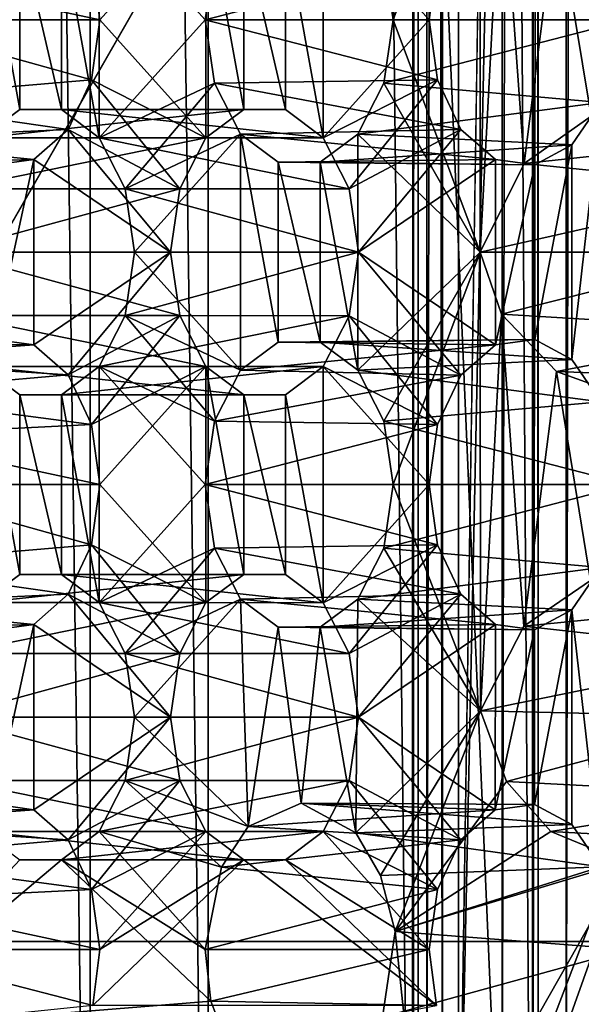
# Model space of a CAD drawing. Extents: x -50 to 75, y -102 to 102.
# Drawn here: x -28 to -28, y 38 to 40 of the extents above; entities that cross this region are included whole.
import ezdxf

# ---------------------------------------------------------------- set-up
doc = ezdxf.new("R2010")
doc.units = 0
doc.header["$MEASUREMENT"] = 0

msp = doc.modelspace()

# ---------------------------------------------------------------- linework, layer by layer
for points in [[(-15.0477, -36.5672), (-37.5182, 83.694298), (-9.7007, 43.4818)], [(-37.5182, -83.694298), (-37.5182, 83.694298), (-17.689699, -41.7523)], [(-17.689699, -41.7523), (-37.5182, 83.694298), (-15.0477, -36.5672)], [(-39.081902, 82.447304, 2), (-15.0477, -36.5672, 2), (-9.7007, 43.4818, 2)], [(-39.081902, 82.447304, 2), (-39.081902, -82.447304, 2), (-17.689699, -41.7523, 2)], [(-39.081902, 82.447304, 2), (-17.689699, -41.7523, 2), (-15.0477, -36.5672, 2)], [(-31.880646, 62.000114, 193.145981), (-26.1737, 47.500095, 188.356979), (-31.880753, 33.000114, 193.145981)], [(-28.178831, 37.636395, 193.91185), (-28.454611, 37.420414, 194.14325), (-28.454075, 57.579655, 194.142776)], [(-28.178831, 37.636395, 193.91185), (-28.454075, 57.579655, 194.142776), (-28.178307, 57.363655, 193.911392)], [(-27.40667, 37.420376, 193.263977), (-27.406134, 57.57962, 193.263504), (-27.787939, 56.859657, 192.808517)], [(-27.40667, 37.420376, 193.263977), (-27.681913, 57.36364, 193.494904), (-27.406134, 57.57962, 193.263504)], [(-28.178307, 57.363655, 193.911392), (-28.440231, 57.363663, 193.859665), (-28.440756, 37.636406, 193.860123)], [(-28.178307, 57.363655, 193.911392), (-28.440756, 37.636406, 193.860123), (-28.178831, 37.636395, 193.91185)], [(-28.314255, 57.363663, 192.84288), (-28.048105, 37.636391, 192.85701), (-28.314781, 37.636398, 192.843338)], [(-28.314255, 57.363663, 192.84288), (-28.047581, 57.363651, 192.856552), (-28.048105, 37.636391, 192.85701)], [(-28.047581, 57.363651, 192.856552), (-27.820648, 37.636383, 192.996796), (-28.048105, 37.636391, 192.85701)], [(-28.047581, 57.363651, 192.856552), (-27.820122, 57.363644, 192.996338), (-27.820648, 37.636383, 192.996796)], [(-27.820122, 57.363644, 192.996338), (-27.687893, 37.636375, 193.228439), (-27.820648, 37.636383, 192.996796)], [(-27.820122, 57.363644, 192.996338), (-27.687368, 57.36364, 193.227982), (-27.687893, 37.636375, 193.228439)], [(-27.687368, 57.36364, 193.227982), (-27.682438, 37.636375, 193.495361), (-27.687893, 37.636375, 193.228439)], [(-27.687368, 57.36364, 193.227982), (-27.681913, 57.36364, 193.494904), (-27.682438, 37.636375, 193.495361)], [(-27.40667, 37.420376, 193.263977), (-27.682438, 37.636375, 193.495361), (-27.681913, 57.36364, 193.494904)], [(-28.521622, 56.859684, 194.62236), (-28.52212, 38.140388, 194.622803), (-27.722376, 38.140362, 193.951782)], [(-28.521622, 56.859684, 194.62236), (-27.722376, 38.140362, 193.951782), (-27.721878, 56.859657, 193.95134)], [(-27.805323, 56.859661, 192.649506), (-27.80582, 38.140366, 192.649948), (-27.821541, 38.140366, 192.703857)], [(-27.821043, 56.859661, 192.703415), (-27.805323, 56.859661, 192.649506), (-27.821541, 38.140366, 192.703857)], [(-27.814928, 56.859661, 192.759247), (-27.821541, 38.140366, 192.703857), (-27.815426, 38.140366, 192.759689)], [(-27.814928, 56.859661, 192.759247), (-27.821043, 56.859661, 192.703415), (-27.821541, 38.140366, 192.703857)], [(-27.814928, 56.859661, 192.759247), (-27.815426, 38.140366, 192.759689), (-27.788437, 38.140366, 192.80896)], [(-27.787939, 56.859657, 192.808517), (-27.814928, 56.859661, 192.759247), (-27.788437, 38.140366, 192.80896)], [(-27.805323, 56.859661, 192.649506), (-27.770184, 56.859657, 192.605667), (-27.80582, 38.140366, 192.649948)], [(-27.770184, 56.859657, 192.605667), (-27.770681, 38.140366, 192.606094), (-27.80582, 38.140366, 192.649948)], [(-27.40667, 37.420376, 193.263977), (-27.787939, 56.859657, 192.808517), (-27.788437, 38.140366, 192.80896)], [(-27.770681, 38.140366, 192.606094), (-27.770184, 56.859657, 192.605667), (-27.604929, 48.947849, 192.46701)], [(-27.688627, 38.140358, 193.935989), (-27.688129, 56.859657, 193.935562), (-27.722376, 38.140362, 193.951782)], [(-27.688129, 56.859657, 193.935562), (-27.721878, 56.859657, 193.95134), (-27.722376, 38.140362, 193.951782)], [(-27.650938, 56.859653, 193.938812), (-27.688129, 56.859657, 193.935562), (-27.688627, 38.140358, 193.935989)], [(-27.651436, 38.140358, 193.939255), (-27.650938, 56.859653, 193.938812), (-27.688627, 38.140358, 193.935989)], [(-27.620943, 38.140358, 193.960648), (-27.620445, 56.859653, 193.96022), (-27.651436, 38.140358, 193.939255)], [(-27.620445, 56.859653, 193.96022), (-27.650938, 56.859653, 193.938812), (-27.651436, 38.140358, 193.939255)], [(-24.7349, 47.500088, 189.760986), (-30.595167, 56.500111, 194.677979), (-30.595232, 38.500111, 194.677979)], [(-27.770681, 38.140366, 192.606094), (-27.604929, 48.947849, 192.46701), (-27.605007, 46.052158, 192.467087)], [(-26.1737, 47.500095, 188.356979), (-26.040901, 46.740795, 188.245987), (-31.880753, 33.000114, 193.145981)], [(-24.617302, 46.827591, 189.661987), (-24.7349, 47.500088, 189.760986), (-30.595232, 38.500111, 194.677979)], [(-24.287905, 46.288288, 189.385986), (-24.617302, 46.827591, 189.661987), (-30.595232, 38.500111, 194.677979)], [(-26.040901, 46.740795, 188.245987), (-25.669006, 46.131893, 187.93399), (-31.880753, 33.000114, 193.145981)], [(-24.287905, 46.288288, 189.385986), (-30.595232, 38.500111, 194.677979), (-23.811806, 45.988987, 188.985977)], [(-25.669006, 46.131893, 187.93399), (-25.131405, 45.793991, 187.482986), (-31.880753, 33.000114, 193.145981)], [(-27.770681, 38.140366, 192.606094), (-27.605007, 46.052158, 192.467087), (-27.605206, 38.572342, 192.467255)], [(-23.811806, 45.988987, 188.985977), (-30.595232, 38.500111, 194.677979), (-23.283306, 45.988983, 188.542984)], [(-23.283306, 45.988983, 188.542984), (-30.595232, 38.500111, 194.677979), (-15.274332, 38.500053, 181.821991)], [(-25.131405, 45.793991, 187.482986), (-24.534805, 45.793987, 186.981979), (-31.880753, 33.000114, 193.145981)], [(-24.534805, 45.793987, 186.981979), (-14.644753, 33.000053, 178.682983), (-31.880753, 33.000114, 193.145981)], [(-27.843122, 39.520908, 197.078476), (-27.746769, 39.778297, 197.147873), (-27.853405, 39.591209, 197.066223)], [(-27.746782, 39.263515, 197.147873), (-27.746769, 39.778297, 197.147873), (-27.843122, 39.520908, 197.078476)], [(-27.723097, 39.709698, 197.151505), (-27.746769, 39.778297, 197.147873), (-27.746782, 39.263515, 197.147873)], [(-27.697969, 39.361809, 197.160309), (-27.723097, 39.709698, 197.151505), (-27.746782, 39.263515, 197.147873)], [(-27.661993, 39.646198, 197.173462), (-27.723097, 39.709698, 197.151505), (-27.697969, 39.361809, 197.160309)], [(-28.25692, 39.421429, 196.585327), (-28.298691, 39.651623, 196.535522), (-28.298698, 39.390232, 196.535538)], [(-28.256914, 39.620422, 196.585327), (-28.298691, 39.651623, 196.535522), (-28.25692, 39.421429, 196.585327)], [(-28.168858, 39.651615, 196.690262), (-28.210636, 39.620419, 196.640472), (-28.168865, 39.390228, 196.690262)], [(-28.177179, 39.587521, 196.1763), (-28.050495, 39.651611, 196.327286), (-28.16799, 39.52092, 196.187256)], [(-28.051369, 39.520916, 196.830292), (-28.168858, 39.651615, 196.690262), (-28.168865, 39.390228, 196.690262)], [(-28.041019, 39.591213, 196.842621), (-28.168858, 39.651615, 196.690262), (-28.051369, 39.520916, 196.830292)], [(-28.16799, 39.52092, 196.187256), (-28.050495, 39.651611, 196.327286), (-28.050501, 39.390221, 196.327286)], [(-28.050495, 39.651611, 196.327286), (-28.008722, 39.421417, 196.377075), (-28.050501, 39.390221, 196.327286)], [(-28.050495, 39.651611, 196.327286), (-28.008717, 39.620415, 196.377075), (-28.008722, 39.421417, 196.377075)], [(-27.96244, 39.620411, 196.43222), (-27.920662, 39.651608, 196.48201), (-27.920668, 39.390217, 196.482025)], [(-27.920662, 39.651608, 196.48201), (-27.803173, 39.520908, 196.62204), (-27.920668, 39.390217, 196.482025)], [(-27.920662, 39.651608, 196.48201), (-27.79398, 39.587505, 196.632996), (-27.803173, 39.520908, 196.62204)], [(-27.623888, 39.414307, 197.187302), (-27.661993, 39.646198, 197.173462), (-27.697969, 39.361809, 197.160309)], [(-27.581375, 39.617096, 197.202805), (-27.661993, 39.646198, 197.173462), (-27.623888, 39.414307, 197.187302)], [(-28.210642, 39.421425, 196.640472), (-28.256914, 39.620422, 196.585327), (-28.25692, 39.421429, 196.585327)], [(-28.210636, 39.620419, 196.640472), (-28.256914, 39.620422, 196.585327), (-28.210642, 39.421425, 196.640472)], [(-28.168865, 39.390228, 196.690262), (-28.210636, 39.620419, 196.640472), (-28.210642, 39.421425, 196.640472)], [(-28.008717, 39.620415, 196.377075), (-27.962446, 39.421417, 196.432236), (-28.008722, 39.421417, 196.377075)], [(-28.008717, 39.620415, 196.377075), (-27.96244, 39.620411, 196.43222), (-27.962446, 39.421417, 196.432236)], [(-27.96244, 39.620411, 196.43222), (-27.920668, 39.390217, 196.482025), (-27.962446, 39.421417, 196.432236)], [(-27.613178, 39.612598, 196.848465), (-27.582363, 39.520901, 196.85968), (-27.853405, 39.591209, 197.066223)], [(-28.177179, 39.587521, 196.1763), (-28.16799, 39.52092, 196.187256), (-28.421841, 39.575329, 196.388763)], [(-28.051369, 39.520916, 196.830292), (-27.79398, 39.587505, 196.632996), (-28.041019, 39.591213, 196.842621)], [(-27.803173, 39.520908, 196.62204), (-27.79398, 39.587505, 196.632996), (-28.051369, 39.520916, 196.830292)], [(-27.853405, 39.591209, 197.066223), (-27.582363, 39.520901, 196.85968), (-27.843122, 39.520908, 197.078476)], [(-28.421841, 39.575329, 196.388763), (-28.16799, 39.52092, 196.187256), (-28.416187, 39.520931, 196.395508)], [(-28.416187, 39.520931, 196.395508), (-28.177183, 39.454323, 196.176315), (-28.433157, 39.432537, 196.37529)], [(-28.16799, 39.52092, 196.187256), (-28.177183, 39.454323, 196.176315), (-28.416187, 39.520931, 196.395508)], [(-28.16799, 39.52092, 196.187256), (-28.050501, 39.390221, 196.327286), (-28.177183, 39.454323, 196.176315)], [(-28.051369, 39.520916, 196.830292), (-28.168865, 39.390228, 196.690262), (-28.041023, 39.450623, 196.842621)], [(-28.041023, 39.450623, 196.842621), (-27.793983, 39.454311, 196.632996), (-28.051369, 39.520916, 196.830292)], [(-27.793983, 39.454311, 196.632996), (-27.803173, 39.520908, 196.62204), (-28.051369, 39.520916, 196.830292)], [(-27.920668, 39.390217, 196.482025), (-27.803173, 39.520908, 196.62204), (-27.793983, 39.454311, 196.632996)], [(-27.843122, 39.520908, 197.078476), (-27.582363, 39.520901, 196.85968), (-27.853409, 39.450615, 197.066223)], [(-27.746782, 39.263515, 197.147873), (-27.843122, 39.520908, 197.078476), (-27.853409, 39.450615, 197.066223)], [(-27.582363, 39.520901, 196.85968), (-27.613182, 39.429207, 196.84848), (-27.853409, 39.450615, 197.066223)], [(-28.177183, 39.454323, 196.176315), (-28.203152, 39.399529, 196.14537), (-28.433157, 39.432537, 196.37529)], [(-28.177183, 39.454323, 196.176315), (-28.079426, 39.333824, 196.292816), (-28.203152, 39.399529, 196.14537)], [(-28.177183, 39.454323, 196.176315), (-28.050501, 39.390221, 196.327286), (-28.079426, 39.333824, 196.292816)], [(-28.041023, 39.450623, 196.842621), (-28.168865, 39.390228, 196.690262), (-28.139944, 39.333828, 196.724731)], [(-28.041023, 39.450623, 196.842621), (-28.139944, 39.333828, 196.724731), (-28.012165, 39.394222, 196.877014)], [(-27.768019, 39.399513, 196.66394), (-27.793983, 39.454311, 196.632996), (-28.041023, 39.450623, 196.842621)], [(-28.012165, 39.394222, 196.877014), (-27.768019, 39.399513, 196.66394), (-28.041023, 39.450623, 196.842621)], [(-27.920668, 39.390217, 196.482025), (-27.793983, 39.454311, 196.632996), (-27.891747, 39.333817, 196.516495)], [(-27.891747, 39.333817, 196.516495), (-27.793983, 39.454311, 196.632996), (-27.768019, 39.399513, 196.66394)], [(-27.853409, 39.450615, 197.066223), (-27.613182, 39.429207, 196.84848), (-27.882332, 39.394218, 197.031754)], [(-27.746782, 39.263515, 197.147873), (-27.853409, 39.450615, 197.066223), (-27.882332, 39.394218, 197.031754)], [(-28.433157, 39.432537, 196.37529), (-28.203152, 39.399529, 196.14537), (-28.460539, 39.387939, 196.342651)], [(-27.613182, 39.429207, 196.84848), (-27.644999, 39.382408, 196.810562), (-27.882332, 39.394218, 197.031754)], [(-27.613182, 39.429207, 196.84848), (-27.613192, 39.097816, 196.84848), (-27.645006, 39.144615, 196.810562)], [(-27.644999, 39.382408, 196.810562), (-27.613182, 39.429207, 196.84848), (-27.645006, 39.144615, 196.810562)], [(-28.298698, 39.390232, 196.535538), (-28.008722, 39.421417, 196.377075), (-28.25692, 39.421429, 196.585327)], [(-28.050501, 39.390221, 196.327286), (-28.008722, 39.421417, 196.377075), (-28.298698, 39.390232, 196.535538)], [(-28.25692, 39.421429, 196.585327), (-27.962446, 39.421417, 196.432236), (-28.210642, 39.421425, 196.640472)], [(-28.008722, 39.421417, 196.377075), (-27.962446, 39.421417, 196.432236), (-28.25692, 39.421429, 196.585327)], [(-28.210642, 39.421425, 196.640472), (-27.920668, 39.390217, 196.482025), (-28.168865, 39.390228, 196.690262)], [(-27.962446, 39.421417, 196.432236), (-27.920668, 39.390217, 196.482025), (-28.210642, 39.421425, 196.640472)], [(-27.697969, 39.361809, 197.160309), (-27.375046, 39.396397, 196.935181), (-27.623888, 39.414307, 197.187302)], [(-28.203152, 39.399529, 196.14537), (-28.241266, 39.36623, 196.099945), (-28.460539, 39.387939, 196.342651)], [(-28.327621, 39.333836, 196.501068), (-28.050501, 39.390221, 196.327286), (-28.298698, 39.390232, 196.535538)], [(-28.079426, 39.333824, 196.292816), (-28.050501, 39.390221, 196.327286), (-28.327621, 39.333836, 196.501068)], [(-28.241266, 39.36623, 196.099945), (-28.203152, 39.399529, 196.14537), (-28.089712, 39.263527, 196.280563)], [(-28.203152, 39.399529, 196.14537), (-28.079426, 39.333824, 196.292816), (-28.089712, 39.263527, 196.280563)], [(-28.168865, 39.390228, 196.690262), (-27.891747, 39.333817, 196.516495), (-28.139944, 39.333828, 196.724731)], [(-27.920668, 39.390217, 196.482025), (-27.891747, 39.333817, 196.516495), (-28.168865, 39.390228, 196.690262)], [(-28.012165, 39.394222, 196.877014), (-28.139944, 39.333828, 196.724731), (-28.129662, 39.263531, 196.737)], [(-28.012165, 39.394222, 196.877014), (-28.129662, 39.263531, 196.737), (-28.012173, 39.132832, 196.877029)], [(-27.970394, 39.164028, 196.926819), (-28.012165, 39.394222, 196.877014), (-28.012173, 39.132832, 196.877029)], [(-27.729904, 39.366211, 196.709366), (-27.768019, 39.399513, 196.66394), (-28.012165, 39.394222, 196.877014)], [(-27.970388, 39.363022, 196.926804), (-27.729904, 39.366211, 196.709366), (-28.012165, 39.394222, 196.877014)], [(-27.970388, 39.363022, 196.926804), (-28.012165, 39.394222, 196.877014), (-27.970394, 39.164028, 196.926819)], [(-27.882332, 39.394218, 197.031754), (-27.644999, 39.382408, 196.810562), (-27.924047, 39.363018, 196.98204)], [(-27.882332, 39.394218, 197.031754), (-27.924047, 39.363018, 196.98204), (-27.882339, 39.132828, 197.031754)], [(-27.891747, 39.333817, 196.516495), (-27.768019, 39.399513, 196.66394), (-27.881464, 39.263519, 196.528748)], [(-27.746782, 39.263515, 197.147873), (-27.882332, 39.394218, 197.031754), (-27.882339, 39.132828, 197.031754)], [(-27.881464, 39.263519, 196.528748), (-27.768019, 39.399513, 196.66394), (-27.729904, 39.366211, 196.709366)], [(-27.432207, 39.334404, 196.914352), (-27.375046, 39.396397, 196.935181), (-27.697969, 39.361809, 197.160309)], [(-28.460539, 39.387939, 196.342651), (-28.241266, 39.36623, 196.099945), (-28.516907, 39.358841, 196.275482)], [(-27.644999, 39.382408, 196.810562), (-27.686327, 39.360111, 196.761307), (-27.924047, 39.363018, 196.98204)], [(-27.644999, 39.382408, 196.810562), (-27.645006, 39.144615, 196.810562), (-27.686333, 39.166916, 196.761307)], [(-27.686327, 39.360111, 196.761307), (-27.644999, 39.382408, 196.810562), (-27.686333, 39.166916, 196.761307)], [(-28.241266, 39.36623, 196.099945), (-28.284843, 39.36013, 196.048004), (-28.516907, 39.358841, 196.275482)], [(-28.241266, 39.36623, 196.099945), (-28.241272, 39.160835, 196.099945), (-28.284849, 39.166939, 196.048004)], [(-28.284843, 39.36013, 196.048004), (-28.241266, 39.36623, 196.099945), (-28.284849, 39.166939, 196.048004)], [(-28.241266, 39.36623, 196.099945), (-28.089712, 39.263527, 196.280563), (-28.241272, 39.160835, 196.099945)], [(-27.924053, 39.164024, 196.98204), (-27.970388, 39.363022, 196.926804), (-27.970394, 39.164028, 196.926819)], [(-27.686327, 39.360111, 196.761307), (-27.729904, 39.366211, 196.709366), (-27.970388, 39.363022, 196.926804)], [(-27.924047, 39.363018, 196.98204), (-27.686327, 39.360111, 196.761307), (-27.970388, 39.363022, 196.926804)], [(-27.924047, 39.363018, 196.98204), (-27.970388, 39.363022, 196.926804), (-27.924053, 39.164024, 196.98204)], [(-27.882339, 39.132828, 197.031754), (-27.924047, 39.363018, 196.98204), (-27.924053, 39.164024, 196.98204)], [(-27.881464, 39.263519, 196.528748), (-27.729904, 39.366211, 196.709366), (-27.72991, 39.16082, 196.709381)], [(-27.746782, 39.263515, 197.147873), (-27.432207, 39.334404, 196.914352), (-27.697969, 39.361809, 197.160309)], [(-27.729904, 39.366211, 196.709366), (-27.686327, 39.360111, 196.761307), (-27.72991, 39.16082, 196.709381)], [(-27.686327, 39.360111, 196.761307), (-27.686333, 39.166916, 196.761307), (-27.72991, 39.16082, 196.709381)], [(-28.337908, 39.263538, 196.488815), (-28.079426, 39.333824, 196.292816), (-28.327621, 39.333836, 196.501068)], [(-28.089712, 39.263527, 196.280563), (-28.079426, 39.333824, 196.292816), (-28.337908, 39.263538, 196.488815)], [(-28.139944, 39.333828, 196.724731), (-27.881464, 39.263519, 196.528748), (-28.129662, 39.263531, 196.737)], [(-27.891747, 39.333817, 196.516495), (-27.881464, 39.263519, 196.528748), (-28.139944, 39.333828, 196.724731)], [(-27.45009, 39.263504, 196.907822), (-27.432207, 39.334404, 196.914352), (-27.746782, 39.263515, 197.147873)], [(-28.327625, 39.193241, 196.501068), (-28.07943, 39.19323, 196.292816), (-28.337908, 39.263538, 196.488815)], [(-28.07943, 39.19323, 196.292816), (-28.089712, 39.263527, 196.280563), (-28.337908, 39.263538, 196.488815)], [(-28.241272, 39.160835, 196.099945), (-28.089712, 39.263527, 196.280563), (-28.203157, 39.127537, 196.14537)], [(-28.203157, 39.127537, 196.14537), (-28.089712, 39.263527, 196.280563), (-28.07943, 39.19323, 196.292816)], [(-28.129662, 39.263531, 196.737), (-27.881464, 39.263519, 196.528748), (-28.139946, 39.193233, 196.724747)], [(-28.012173, 39.132832, 196.877029), (-28.129662, 39.263531, 196.737), (-28.139946, 39.193233, 196.724747)], [(-27.881464, 39.263519, 196.528748), (-27.89175, 39.193222, 196.516495), (-28.139946, 39.193233, 196.724747)], [(-27.881464, 39.263519, 196.528748), (-27.768026, 39.127522, 196.663956), (-27.89175, 39.193222, 196.516495)], [(-27.746782, 39.263515, 197.147873), (-27.882339, 39.132828, 197.031754), (-27.853418, 39.076427, 197.066223)], [(-27.881464, 39.263519, 196.528748), (-27.72991, 39.16082, 196.709381), (-27.768026, 39.127522, 196.663956)], [(-27.843136, 39.00613, 197.078491), (-27.746782, 39.263515, 197.147873), (-27.853418, 39.076427, 197.066223)], [(-27.74618, 38.755535, 197.148163), (-27.746782, 39.263515, 197.147873), (-27.843136, 39.00613, 197.078491)], [(-27.723112, 39.194916, 197.15152), (-27.45009, 39.263504, 196.907822), (-27.746782, 39.263515, 197.147873)], [(-27.723112, 39.194916, 197.15152), (-27.746782, 39.263515, 197.147873), (-27.74618, 38.755535, 197.148163)], [(-27.422789, 39.176811, 196.917801), (-27.45009, 39.263504, 196.907822), (-27.723112, 39.194916, 197.15152)], [(-27.69833, 38.849529, 197.160217), (-27.723112, 39.194916, 197.15152), (-27.74618, 38.755535, 197.148163)], [(-27.662006, 39.131416, 197.173462), (-27.422789, 39.176811, 196.917801), (-27.723112, 39.194916, 197.15152)], [(-27.662006, 39.131416, 197.173462), (-27.723112, 39.194916, 197.15152), (-27.69833, 38.849529, 197.160217)], [(-28.298704, 39.136841, 196.535538), (-28.050508, 39.136833, 196.327301), (-28.327625, 39.193241, 196.501068)], [(-28.050508, 39.136833, 196.327301), (-28.07943, 39.19323, 196.292816), (-28.327625, 39.193241, 196.501068)], [(-28.203157, 39.127537, 196.14537), (-28.07943, 39.19323, 196.292816), (-28.177193, 39.072739, 196.176315)], [(-28.177193, 39.072739, 196.176315), (-28.07943, 39.19323, 196.292816), (-28.050508, 39.136833, 196.327301)], [(-28.139946, 39.193233, 196.724747), (-27.89175, 39.193222, 196.516495), (-28.168871, 39.136837, 196.690277)], [(-28.041033, 39.076435, 196.842636), (-28.139946, 39.193233, 196.724747), (-28.168871, 39.136837, 196.690277)], [(-27.89175, 39.193222, 196.516495), (-27.920675, 39.136826, 196.482025), (-28.168871, 39.136837, 196.690277)], [(-28.012173, 39.132832, 196.877029), (-28.139946, 39.193233, 196.724747), (-28.041033, 39.076435, 196.842636)], [(-27.89175, 39.193222, 196.516495), (-27.793993, 39.072723, 196.633011), (-27.920675, 39.136826, 196.482025)], [(-27.89175, 39.193222, 196.516495), (-27.768026, 39.127522, 196.663956), (-27.793993, 39.072723, 196.633011)], [(-27.354414, 39.119408, 196.942673), (-27.422789, 39.176811, 196.917801), (-27.662006, 39.131416, 197.173462)], [(-28.284849, 39.166939, 196.048004), (-28.241272, 39.160835, 196.099945), (-28.496666, 39.164246, 196.299606)], [(-28.496666, 39.164246, 196.299606), (-28.241272, 39.160835, 196.099945), (-28.465494, 39.144146, 196.336761)], [(-28.012173, 39.132832, 196.877029), (-27.72991, 39.16082, 196.709381), (-27.970394, 39.164028, 196.926819)], [(-27.970394, 39.164028, 196.926819), (-27.686333, 39.166916, 196.761307), (-27.924053, 39.164024, 196.98204)], [(-27.72991, 39.16082, 196.709381), (-27.686333, 39.166916, 196.761307), (-27.970394, 39.164028, 196.926819)], [(-27.686333, 39.166916, 196.761307), (-27.645006, 39.144615, 196.810562), (-27.924053, 39.164024, 196.98204)], [(-27.924053, 39.164024, 196.98204), (-27.645006, 39.144615, 196.810562), (-27.882339, 39.132828, 197.031754)], [(-28.241272, 39.160835, 196.099945), (-28.203157, 39.127537, 196.14537), (-28.465494, 39.144146, 196.336761)], [(-27.768026, 39.127522, 196.663956), (-27.72991, 39.16082, 196.709381), (-28.012173, 39.132832, 196.877029)], [(-28.465494, 39.144146, 196.336761), (-28.203157, 39.127537, 196.14537), (-28.438694, 39.107147, 196.368713)], [(-27.645006, 39.144615, 196.810562), (-27.613192, 39.097816, 196.84848), (-27.882339, 39.132828, 197.031754)], [(-28.256933, 38.906647, 196.585342), (-28.298704, 39.136841, 196.535538), (-28.298712, 38.87545, 196.535553)], [(-28.256927, 39.10564, 196.585327), (-28.008732, 39.105633, 196.37709), (-28.298704, 39.136841, 196.535538)], [(-28.008732, 39.105633, 196.37709), (-28.050508, 39.136833, 196.327301), (-28.298704, 39.136841, 196.535538)], [(-28.256927, 39.10564, 196.585327), (-28.298704, 39.136841, 196.535538), (-28.256933, 38.906647, 196.585342)], [(-28.168871, 39.136837, 196.690277), (-27.920675, 39.136826, 196.482025), (-28.210649, 39.10564, 196.640488)], [(-28.168871, 39.136837, 196.690277), (-28.210649, 39.10564, 196.640488), (-28.168879, 38.875446, 196.690277)], [(-27.920675, 39.136826, 196.482025), (-27.962454, 39.105629, 196.432236), (-28.210649, 39.10564, 196.640488)], [(-28.177193, 39.072739, 196.176315), (-28.050508, 39.136833, 196.327301), (-28.168003, 39.006142, 196.187271)], [(-28.051382, 39.006138, 196.830307), (-28.168871, 39.136837, 196.690277), (-28.168879, 38.875446, 196.690277)], [(-28.041033, 39.076435, 196.842636), (-28.168871, 39.136837, 196.690277), (-28.051382, 39.006138, 196.830307)], [(-28.168003, 39.006142, 196.187271), (-28.050508, 39.136833, 196.327301), (-28.050514, 38.875443, 196.327301)], [(-28.050508, 39.136833, 196.327301), (-28.008736, 38.906639, 196.37709), (-28.050514, 38.875443, 196.327301)], [(-28.050508, 39.136833, 196.327301), (-28.008732, 39.105633, 196.37709), (-28.008736, 38.906639, 196.37709)], [(-28.041033, 39.076435, 196.842636), (-27.768026, 39.127522, 196.663956), (-28.012173, 39.132832, 196.877029)], [(-27.962454, 39.105629, 196.432236), (-27.920675, 39.136826, 196.482025), (-27.920683, 38.875439, 196.48204)], [(-27.920675, 39.136826, 196.482025), (-27.803186, 39.006126, 196.622055), (-27.920683, 38.875439, 196.48204)], [(-27.920675, 39.136826, 196.482025), (-27.793993, 39.072723, 196.633011), (-27.803186, 39.006126, 196.622055)], [(-27.882339, 39.132828, 197.031754), (-27.613192, 39.097816, 196.84848), (-27.853418, 39.076427, 197.066223)], [(-27.624311, 38.899826, 197.187134), (-27.662006, 39.131416, 197.173462), (-27.69833, 38.849529, 197.160217)], [(-27.581388, 39.102318, 197.202805), (-27.354414, 39.119408, 196.942673), (-27.662006, 39.131416, 197.173462)], [(-27.581388, 39.102318, 197.202805), (-27.662006, 39.131416, 197.173462), (-27.624311, 38.899826, 197.187134)], [(-28.203157, 39.127537, 196.14537), (-28.177193, 39.072739, 196.176315), (-28.438694, 39.107147, 196.368713)], [(-27.793993, 39.072723, 196.633011), (-27.768026, 39.127522, 196.663956), (-28.041033, 39.076435, 196.842636)], [(-28.438694, 39.107147, 196.368713), (-28.177193, 39.072739, 196.176315), (-28.421854, 39.060547, 196.388779)], [(-28.210655, 38.906647, 196.640488), (-28.256927, 39.10564, 196.585327), (-28.256933, 38.906647, 196.585342)], [(-28.210649, 39.10564, 196.640488), (-27.962454, 39.105629, 196.432236), (-28.256927, 39.10564, 196.585327)], [(-27.962454, 39.105629, 196.432236), (-28.008732, 39.105633, 196.37709), (-28.256927, 39.10564, 196.585327)], [(-28.210649, 39.10564, 196.640488), (-28.256927, 39.10564, 196.585327), (-28.210655, 38.906647, 196.640488)], [(-28.168879, 38.875446, 196.690277), (-28.210649, 39.10564, 196.640488), (-28.210655, 38.906647, 196.640488)], [(-28.008732, 39.105633, 196.37709), (-27.96246, 38.906635, 196.432236), (-28.008736, 38.906639, 196.37709)], [(-28.008732, 39.105633, 196.37709), (-27.962454, 39.105629, 196.432236), (-27.96246, 38.906635, 196.432236)], [(-27.962454, 39.105629, 196.432236), (-27.920683, 38.875439, 196.48204), (-27.96246, 38.906635, 196.432236)], [(-27.613192, 39.097816, 196.84848), (-27.582376, 39.006119, 196.859695), (-27.853418, 39.076427, 197.066223)], [(-28.051382, 39.006138, 196.830307), (-27.793993, 39.072723, 196.633011), (-28.041033, 39.076435, 196.842636)], [(-27.853418, 39.076427, 197.066223), (-27.582376, 39.006119, 196.859695), (-27.843136, 39.00613, 197.078491)], [(-28.177193, 39.072739, 196.176315), (-28.168003, 39.006142, 196.187271), (-28.421854, 39.060547, 196.388779)], [(-27.803186, 39.006126, 196.622055), (-27.793993, 39.072723, 196.633011), (-28.051382, 39.006138, 196.830307)], [(-28.421854, 39.060547, 196.388779), (-28.168003, 39.006142, 196.187271), (-28.416201, 39.006149, 196.395523)], [(-28.416201, 39.006149, 196.395523), (-28.177197, 38.939545, 196.176315), (-28.43317, 38.917755, 196.375305)], [(-28.168003, 39.006142, 196.187271), (-28.177197, 38.939545, 196.176315), (-28.416201, 39.006149, 196.395523)], [(-28.168003, 39.006142, 196.187271), (-28.050514, 38.875443, 196.327301), (-28.177197, 38.939545, 196.176315)], [(-28.051382, 39.006138, 196.830307), (-28.168879, 38.875446, 196.690277), (-28.041037, 38.935841, 196.842636)], [(-28.041037, 38.935841, 196.842636), (-27.793997, 38.939529, 196.633011), (-28.051382, 39.006138, 196.830307)], [(-27.793997, 38.939529, 196.633011), (-27.803186, 39.006126, 196.622055), (-28.051382, 39.006138, 196.830307)], [(-27.920683, 38.875439, 196.48204), (-27.803186, 39.006126, 196.622055), (-27.793997, 38.939529, 196.633011)], [(-27.843136, 39.00613, 197.078491), (-27.582376, 39.006119, 196.859695), (-27.853422, 38.935833, 197.066238)], [(-27.74618, 38.755535, 197.148163), (-27.843136, 39.00613, 197.078491), (-27.853422, 38.935833, 197.066238)], [(-27.582376, 39.006119, 196.859695), (-27.613195, 38.914425, 196.84848), (-27.853422, 38.935833, 197.066238)], [(-28.177197, 38.939545, 196.176315), (-28.203165, 38.884747, 196.14537), (-28.43317, 38.917755, 196.375305)], [(-28.177197, 38.939545, 196.176315), (-28.079439, 38.819046, 196.292831), (-28.203165, 38.884747, 196.14537)], [(-28.177197, 38.939545, 196.176315), (-28.050514, 38.875443, 196.327301), (-28.079439, 38.819046, 196.292831)], [(-28.041037, 38.935841, 196.842636), (-28.168879, 38.875446, 196.690277), (-28.139957, 38.819046, 196.724747)], [(-28.041037, 38.935841, 196.842636), (-28.139957, 38.819046, 196.724747), (-28.012178, 38.87944, 196.877029)], [(-27.768032, 38.884731, 196.663956), (-27.793997, 38.939529, 196.633011), (-28.041037, 38.935841, 196.842636)], [(-28.012178, 38.87944, 196.877029), (-27.768032, 38.884731, 196.663956), (-28.041037, 38.935841, 196.842636)], [(-27.920683, 38.875439, 196.48204), (-27.793997, 38.939529, 196.633011), (-27.89176, 38.819038, 196.51651)], [(-27.89176, 38.819038, 196.51651), (-27.793997, 38.939529, 196.633011), (-27.768032, 38.884731, 196.663956)], [(-27.853422, 38.935833, 197.066238), (-27.613195, 38.914425, 196.84848), (-27.882347, 38.879436, 197.031769)], [(-27.74618, 38.755535, 197.148163), (-27.853422, 38.935833, 197.066238), (-27.882347, 38.879436, 197.031769)], [(-28.43317, 38.917755, 196.375305), (-28.203165, 38.884747, 196.14537), (-28.460552, 38.873158, 196.342667)], [(-27.613195, 38.914425, 196.84848), (-27.645012, 38.867626, 196.810577), (-27.882347, 38.879436, 197.031769)], [(-27.645012, 38.867626, 196.810577), (-27.613195, 38.914425, 196.84848), (-27.613205, 38.583038, 196.848495)], [(-28.298712, 38.87545, 196.535553), (-28.008736, 38.906639, 196.37709), (-28.256933, 38.906647, 196.585342)], [(-28.050514, 38.875443, 196.327301), (-28.008736, 38.906639, 196.37709), (-28.298712, 38.87545, 196.535553)], [(-28.256933, 38.906647, 196.585342), (-27.96246, 38.906635, 196.432236), (-28.210655, 38.906647, 196.640488)], [(-28.008736, 38.906639, 196.37709), (-27.96246, 38.906635, 196.432236), (-28.256933, 38.906647, 196.585342)], [(-28.210655, 38.906647, 196.640488), (-27.920683, 38.875439, 196.48204), (-28.168879, 38.875446, 196.690277)], [(-27.96246, 38.906635, 196.432236), (-27.920683, 38.875439, 196.48204), (-28.210655, 38.906647, 196.640488)], [(-27.69833, 38.849529, 197.160217), (-27.375059, 38.881615, 196.935196), (-27.624311, 38.899826, 197.187134)], [(-28.203165, 38.884747, 196.14537), (-28.24128, 38.851448, 196.099945), (-28.460552, 38.873158, 196.342667)], [(-28.24128, 38.851448, 196.099945), (-28.203165, 38.884747, 196.14537), (-28.089725, 38.748749, 196.280579)], [(-28.203165, 38.884747, 196.14537), (-28.079439, 38.819046, 196.292831), (-28.089725, 38.748749, 196.280579)], [(-28.012178, 38.87944, 196.877029), (-28.139957, 38.819046, 196.724747), (-28.129675, 38.748749, 196.737015)], [(-28.012178, 38.87944, 196.877029), (-28.129675, 38.748749, 196.737015), (-28.003895, 38.627647, 196.886917)], [(-27.729919, 38.851433, 196.709381), (-27.768032, 38.884731, 196.663956), (-28.012178, 38.87944, 196.877029)], [(-27.970402, 38.84824, 196.926819), (-27.729919, 38.851433, 196.709381), (-28.012178, 38.87944, 196.877029)], [(-27.970402, 38.84824, 196.926819), (-28.012178, 38.87944, 196.877029), (-28.003895, 38.627647, 196.886917)], [(-27.882347, 38.879436, 197.031769), (-27.645012, 38.867626, 196.810577), (-27.924061, 38.84824, 196.982056)], [(-27.882347, 38.879436, 197.031769), (-27.924061, 38.84824, 196.982056), (-27.884474, 38.620544, 197.029236)], [(-27.89176, 38.819038, 196.51651), (-27.768032, 38.884731, 196.663956), (-27.881479, 38.748741, 196.528763)], [(-27.74618, 38.755535, 197.148163), (-27.882347, 38.879436, 197.031769), (-27.884474, 38.620544, 197.029236)], [(-27.881479, 38.748741, 196.528763), (-27.768032, 38.884731, 196.663956), (-27.729919, 38.851433, 196.709381)], [(-27.43222, 38.819622, 196.914368), (-27.375059, 38.881615, 196.935196), (-27.69833, 38.849529, 197.160217)], [(-28.460552, 38.873158, 196.342667), (-28.24128, 38.851448, 196.099945), (-28.516922, 38.844063, 196.275497)], [(-28.327637, 38.819054, 196.501083), (-28.050514, 38.875443, 196.327301), (-28.298712, 38.87545, 196.535553)], [(-28.079439, 38.819046, 196.292831), (-28.050514, 38.875443, 196.327301), (-28.327637, 38.819054, 196.501083)], [(-28.168879, 38.875446, 196.690277), (-27.89176, 38.819038, 196.51651), (-28.139957, 38.819046, 196.724747)], [(-27.920683, 38.875439, 196.48204), (-27.89176, 38.819038, 196.51651), (-28.168879, 38.875446, 196.690277)], [(-27.645012, 38.867626, 196.810577), (-27.68634, 38.845329, 196.761322), (-27.924061, 38.84824, 196.982056)], [(-27.645012, 38.867626, 196.810577), (-27.64502, 38.629837, 196.810577), (-27.686346, 38.652138, 196.761322)], [(-27.68634, 38.845329, 196.761322), (-27.645012, 38.867626, 196.810577), (-27.686346, 38.652138, 196.761322)], [(-27.645012, 38.867626, 196.810577), (-27.613205, 38.583038, 196.848495), (-27.64502, 38.629837, 196.810577)], [(-28.24128, 38.851448, 196.099945), (-28.284857, 38.845352, 196.048019), (-28.516922, 38.844063, 196.275497)], [(-28.24128, 38.851448, 196.099945), (-28.241285, 38.646057, 196.09996), (-28.284863, 38.652157, 196.048019)], [(-28.284857, 38.845352, 196.048019), (-28.24128, 38.851448, 196.099945), (-28.284863, 38.652157, 196.048019)], [(-28.24128, 38.851448, 196.099945), (-28.089725, 38.748749, 196.280579), (-28.241285, 38.646057, 196.09996)], [(-27.944956, 38.653446, 196.957153), (-27.970402, 38.84824, 196.926819), (-28.003895, 38.627647, 196.886917)], [(-27.68634, 38.845329, 196.761322), (-27.729919, 38.851433, 196.709381), (-27.970402, 38.84824, 196.926819)], [(-27.924061, 38.84824, 196.982056), (-27.68634, 38.845329, 196.761322), (-27.970402, 38.84824, 196.926819)], [(-27.924061, 38.84824, 196.982056), (-27.970402, 38.84824, 196.926819), (-27.944956, 38.653446, 196.957153)], [(-27.884474, 38.620544, 197.029236), (-27.924061, 38.84824, 196.982056), (-27.944956, 38.653446, 196.957153)], [(-27.881479, 38.748741, 196.528763), (-27.729919, 38.851433, 196.709381), (-27.729923, 38.646038, 196.709381)], [(-27.74618, 38.755535, 197.148163), (-27.43222, 38.819622, 196.914368), (-27.69833, 38.849529, 197.160217)], [(-27.729919, 38.851433, 196.709381), (-27.68634, 38.845329, 196.761322), (-27.729923, 38.646038, 196.709381)], [(-27.68634, 38.845329, 196.761322), (-27.686346, 38.652138, 196.761322), (-27.729923, 38.646038, 196.709381)], [(-28.337921, 38.748756, 196.488831), (-28.079439, 38.819046, 196.292831), (-28.327637, 38.819054, 196.501083)], [(-28.089725, 38.748749, 196.280579), (-28.079439, 38.819046, 196.292831), (-28.337921, 38.748756, 196.488831)], [(-28.139957, 38.819046, 196.724747), (-27.881479, 38.748741, 196.528763), (-28.129675, 38.748749, 196.737015)], [(-27.89176, 38.819038, 196.51651), (-27.881479, 38.748741, 196.528763), (-28.139957, 38.819046, 196.724747)], [(-27.450106, 38.748726, 196.907837), (-27.43222, 38.819622, 196.914368), (-27.74618, 38.755535, 197.148163)], [(-28.327641, 38.678459, 196.501083), (-28.079443, 38.678452, 196.292831), (-28.337921, 38.748756, 196.488831)], [(-28.079443, 38.678452, 196.292831), (-28.089725, 38.748749, 196.280579), (-28.337921, 38.748756, 196.488831)], [(-28.241285, 38.646057, 196.09996), (-28.089725, 38.748749, 196.280579), (-28.203173, 38.612755, 196.145386)], [(-28.203173, 38.612755, 196.145386), (-28.089725, 38.748749, 196.280579), (-28.079443, 38.678452, 196.292831)], [(-28.129675, 38.748749, 196.737015), (-27.881479, 38.748741, 196.528763), (-28.139961, 38.678452, 196.724747)], [(-28.003895, 38.627647, 196.886917), (-28.129675, 38.748749, 196.737015), (-28.139961, 38.678452, 196.724747)], [(-27.881479, 38.748741, 196.528763), (-27.891764, 38.678444, 196.51651), (-28.139961, 38.678452, 196.724747)], [(-27.881479, 38.748741, 196.528763), (-27.76804, 38.61274, 196.663971), (-27.891764, 38.678444, 196.51651)], [(-27.74618, 38.755535, 197.148163), (-27.884474, 38.620544, 197.029236), (-27.857031, 38.573448, 197.061951)], [(-27.881479, 38.748741, 196.528763), (-27.729923, 38.646038, 196.709381), (-27.76804, 38.61274, 196.663971)], [(-27.840836, 38.511448, 197.081253), (-27.74618, 38.755535, 197.148163), (-27.857031, 38.573448, 197.061951)], [(-27.717369, 38.677536, 197.15387), (-27.74618, 38.755535, 197.148163), (-27.840836, 38.511448, 197.081253)], [(-27.717369, 38.677536, 197.15387), (-27.450106, 38.748726, 196.907837), (-27.74618, 38.755535, 197.148163)], [(-27.422802, 38.662029, 196.917816), (-27.450106, 38.748726, 196.907837), (-27.717369, 38.677536, 197.15387)], [(-28.298717, 38.622063, 196.535553), (-28.050522, 38.622051, 196.327301), (-28.327641, 38.678459, 196.501083)], [(-28.050522, 38.622051, 196.327301), (-28.079443, 38.678452, 196.292831), (-28.327641, 38.678459, 196.501083)], [(-28.203173, 38.612755, 196.145386), (-28.079443, 38.678452, 196.292831), (-28.177206, 38.557957, 196.176331)], [(-28.177206, 38.557957, 196.176331), (-28.079443, 38.678452, 196.292831), (-28.050522, 38.622051, 196.327301)], [(-28.139961, 38.678452, 196.724747), (-27.891764, 38.678444, 196.51651), (-28.168886, 38.622055, 196.690292)], [(-28.033268, 38.58255, 196.851913), (-28.139961, 38.678452, 196.724747), (-28.168886, 38.622055, 196.690292)], [(-27.891764, 38.678444, 196.51651), (-27.920689, 38.622047, 196.48204), (-28.168886, 38.622055, 196.690292)], [(-28.003895, 38.627647, 196.886917), (-28.139961, 38.678452, 196.724747), (-28.033268, 38.58255, 196.851913)], [(-27.891764, 38.678444, 196.51651), (-27.794006, 38.557945, 196.633026), (-27.920689, 38.622047, 196.48204)], [(-27.891764, 38.678444, 196.51651), (-27.76804, 38.61274, 196.663971), (-27.794006, 38.557945, 196.633026)], [(-27.66848, 38.622238, 197.171066), (-27.717369, 38.677536, 197.15387), (-27.840836, 38.511448, 197.081253)], [(-27.66848, 38.622238, 197.171066), (-27.422802, 38.662029, 196.917816), (-27.717369, 38.677536, 197.15387)], [(-27.354427, 38.604626, 196.942673), (-27.422802, 38.662029, 196.917816), (-27.66848, 38.622238, 197.171066)], [(-28.284863, 38.652157, 196.048019), (-28.241285, 38.646057, 196.09996), (-28.496679, 38.649467, 196.299622)], [(-28.496679, 38.649467, 196.299622), (-28.241285, 38.646057, 196.09996), (-28.465508, 38.629364, 196.336777)], [(-28.003895, 38.627647, 196.886917), (-27.729923, 38.646038, 196.709381), (-27.944956, 38.653446, 196.957153)], [(-27.729923, 38.646038, 196.709381), (-27.686346, 38.652138, 196.761322), (-27.944956, 38.653446, 196.957153)], [(-27.944956, 38.653446, 196.957153), (-27.64502, 38.629837, 196.810577), (-27.884474, 38.620544, 197.029236)], [(-27.686346, 38.652138, 196.761322), (-27.64502, 38.629837, 196.810577), (-27.944956, 38.653446, 196.957153)], [(-28.241285, 38.646057, 196.09996), (-28.203173, 38.612755, 196.145386), (-28.465508, 38.629364, 196.336777)], [(-27.76804, 38.61274, 196.663971), (-27.729923, 38.646038, 196.709381), (-28.003895, 38.627647, 196.886917)], [(-28.465508, 38.629364, 196.336777), (-28.203173, 38.612755, 196.145386), (-28.438707, 38.592369, 196.368713)], [(-28.033268, 38.58255, 196.851913), (-27.76804, 38.61274, 196.663971), (-28.003895, 38.627647, 196.886917)], [(-27.64502, 38.629837, 196.810577), (-27.613205, 38.583038, 196.848495), (-27.884474, 38.620544, 197.029236)], [(-28.256941, 38.590858, 196.585342), (-28.008745, 38.590851, 196.37709), (-28.298717, 38.622063, 196.535553)], [(-28.008745, 38.590851, 196.37709), (-28.050522, 38.622051, 196.327301), (-28.298717, 38.622063, 196.535553)], [(-28.168886, 38.622055, 196.690292), (-27.920689, 38.622047, 196.48204), (-28.210665, 38.590858, 196.640503)], [(-28.168886, 38.622055, 196.690292), (-28.210665, 38.590858, 196.640503), (-28.051397, 38.491356, 196.830307)], [(-27.920689, 38.622047, 196.48204), (-27.962467, 38.590851, 196.432251), (-28.210665, 38.590858, 196.640503)], [(-28.177206, 38.557957, 196.176331), (-28.050522, 38.622051, 196.327301), (-28.168018, 38.49136, 196.187286)], [(-28.033268, 38.58255, 196.851913), (-28.168886, 38.622055, 196.690292), (-28.051397, 38.491356, 196.830307)], [(-28.168018, 38.49136, 196.187286), (-28.050522, 38.622051, 196.327301), (-28.008745, 38.590851, 196.37709)], [(-27.962467, 38.590851, 196.432251), (-27.920689, 38.622047, 196.48204), (-27.8032, 38.491348, 196.62207)], [(-27.920689, 38.622047, 196.48204), (-27.794006, 38.557945, 196.633026), (-27.8032, 38.491348, 196.62207)], [(-27.884474, 38.620544, 197.029236), (-27.613205, 38.583038, 196.848495), (-27.857031, 38.573448, 197.061951)], [(-27.66848, 38.622238, 197.171066), (-27.840836, 38.511448, 197.081253), (-27.58621, 38.588234, 197.200989)], [(-27.58621, 38.588234, 197.200989), (-27.354427, 38.604626, 196.942673), (-27.66848, 38.622238, 197.171066)], [(-28.203173, 38.612755, 196.145386), (-28.177206, 38.557957, 196.176331), (-28.438707, 38.592369, 196.368713)], [(-27.794006, 38.557945, 196.633026), (-27.76804, 38.61274, 196.663971), (-28.033268, 38.58255, 196.851913)], [(-27.233347, 38.420429, 197.329529), (-27.486132, 38.601231, 197.237488), (-27.745535, 38.140358, 197.143051)], [(-27.486132, 38.601231, 197.237488), (-27.58621, 38.588234, 197.200989), (-27.745535, 38.140358, 197.143051)], [(-28.438707, 38.592369, 196.368713), (-28.177206, 38.557957, 196.176331), (-28.421869, 38.545769, 196.388794)], [(-28.210665, 38.590858, 196.640503), (-28.433376, 38.402672, 196.375076), (-28.045099, 38.434059, 196.837814)], [(-28.256941, 38.590858, 196.585342), (-28.433376, 38.402672, 196.375076), (-28.210665, 38.590858, 196.640503)], [(-28.210665, 38.590858, 196.640503), (-27.962467, 38.590851, 196.432251), (-28.256941, 38.590858, 196.585342)], [(-27.962467, 38.590851, 196.432251), (-28.008745, 38.590851, 196.37709), (-28.256941, 38.590858, 196.585342)], [(-28.051397, 38.491356, 196.830307), (-28.210665, 38.590858, 196.640503), (-28.045099, 38.434059, 196.837814)], [(-28.175989, 38.429363, 196.177795), (-28.008745, 38.590851, 196.37709), (-27.795231, 38.429348, 196.631561)], [(-28.168018, 38.49136, 196.187286), (-28.008745, 38.590851, 196.37709), (-28.175989, 38.429363, 196.177795)], [(-28.008745, 38.590851, 196.37709), (-27.962467, 38.590851, 196.432251), (-27.795231, 38.429348, 196.631561)], [(-27.962467, 38.590851, 196.432251), (-27.8032, 38.491348, 196.62207), (-27.795231, 38.429348, 196.631561)], [(-27.857031, 38.573448, 197.061951), (-27.613205, 38.583038, 196.848495), (-27.840836, 38.511448, 197.081253)], [(-27.58621, 38.588234, 197.200989), (-27.840836, 38.511448, 197.081253), (-27.808128, 38.198059, 197.120255)], [(-27.613205, 38.583038, 196.848495), (-27.58239, 38.491341, 196.859711), (-27.840836, 38.511448, 197.081253)], [(-27.745535, 38.140358, 197.143051), (-27.58621, 38.588234, 197.200989), (-27.808128, 38.198059, 197.120255)], [(-28.051397, 38.491356, 196.830307), (-27.794006, 38.557945, 196.633026), (-28.033268, 38.58255, 196.851913)], [(-21.415857, 38.140144, 187.274155), (-27.770681, 38.140366, 192.606094), (-27.605206, 38.572342, 192.467255)], [(-28.177206, 38.557957, 196.176331), (-28.168018, 38.49136, 196.187286), (-28.421869, 38.545769, 196.388794)], [(-27.8032, 38.491348, 196.62207), (-27.794006, 38.557945, 196.633026), (-28.051397, 38.491356, 196.830307)], [(-28.421869, 38.545769, 196.388794), (-28.168018, 38.49136, 196.187286), (-28.416214, 38.491371, 196.395538)], [(-27.840836, 38.511448, 197.081253), (-27.58239, 38.491341, 196.859711), (-27.854979, 38.416553, 197.064407)], [(-27.808128, 38.198059, 197.120255), (-27.840836, 38.511448, 197.081253), (-27.854979, 38.416553, 197.064407)], [(-30.595232, 38.500111, 194.677979), (-30.448437, 37.352013, 194.852982), (-15.274332, 38.500053, 181.821991)], [(-15.274332, 38.500053, 181.821991), (-30.448437, 37.352013, 194.852982), (-15.127537, 37.351955, 181.996979)], [(-28.416214, 38.491371, 196.395538), (-28.175989, 38.429363, 196.177795), (-28.433376, 38.402672, 196.375076)], [(-28.168018, 38.49136, 196.187286), (-28.175989, 38.429363, 196.177795), (-28.416214, 38.491371, 196.395538)], [(-28.045099, 38.434059, 196.837814), (-27.8032, 38.491348, 196.62207), (-28.051397, 38.491356, 196.830307)], [(-27.795231, 38.429348, 196.631561), (-27.8032, 38.491348, 196.62207), (-28.045099, 38.434059, 196.837814)], [(-27.58239, 38.491341, 196.859711), (-27.613209, 38.399643, 196.848495), (-27.854979, 38.416553, 197.064407)], [(-28.045099, 38.434059, 196.837814), (-28.433376, 38.402672, 196.375076), (-28.026268, 38.385559, 196.86026)], [(-28.026268, 38.385559, 196.86026), (-27.795231, 38.429348, 196.631561), (-28.045099, 38.434059, 196.837814)]]:
    msp.add_3dface(points)

doc.saveas('drawing.dxf')
